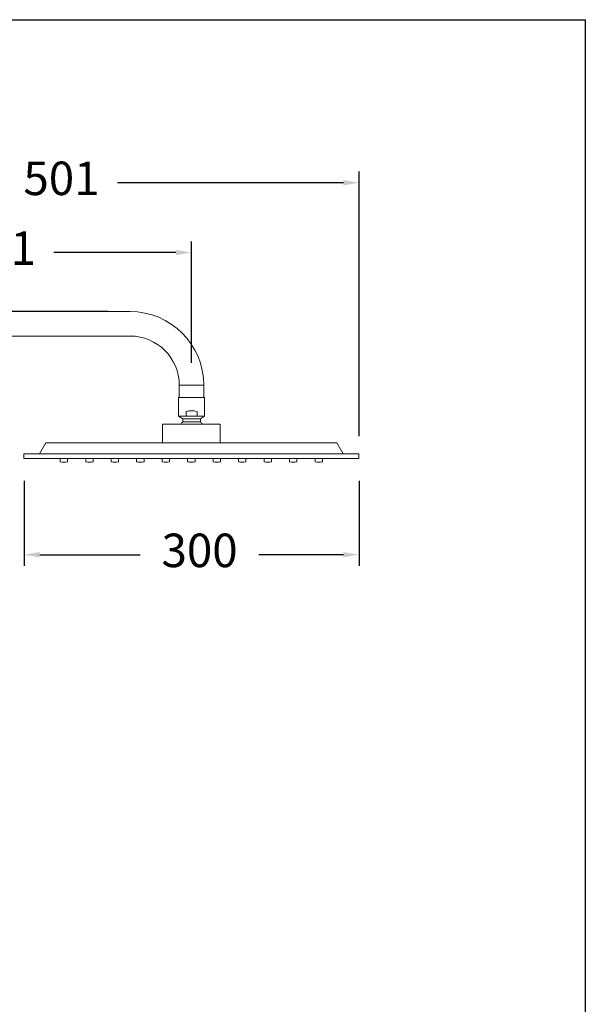
# Model space of a CAD drawing. Units: millimetres. Extents: x 3502.5 to 3581, y 1275.8 to 1354.9.
# Drawn here: x 3555.7 to 3581, y 1308.3 to 1352.4 of the extents above; entities that cross this region are included whole.
import ezdxf

# ---------------------------------------------------------------- set-up
doc = ezdxf.new("R2010")
doc.units = ezdxf.units.MM
doc.layers.add('COTAS', color=253, linetype='Continuous')
doc.layers.add('cuerpo', color=7, linetype='Continuous', lineweight=5)
doc.styles.add('ARIAL', font='arial.ttf')
doc.dimstyles.new('RS (E1.20)', dxfattribs={"dimtxt": 1.5, "dimasz": 0.7, "dimexe": 0.5, "dimexo": 1, "dimgap": 1, "dimtad": 0, "dimtih": 1, "dimtoh": 1, "dimdec": 0, "dimlfac": 20, "dimtxsty": 'ARIAL', "dimcen": 0, "dimclrd": 256, "dimclre": 256, "dimclrt": 256, "dimadec": 0, "dimazin": 0, "dimtfac": 1, "dimtdec": 0, "dimtofl": 0, "dimtmove": 0, "dimatfit": 3, "dimfxl": 1, "dimlwd": -1, "dimlwe": -1, "dimarcsym": 0})

# ---------------------------------------------------------------- blocks, each defined once
blk = doc.blocks.new('*D62')
at = {"layer": 'COTAS', "transparency": 16777216}
for p, q in [((3545.846, 1328.224), (3545.846, 1342.431)), ((3563.393, 1336.989), (3563.393, 1342.431)), ((3546.546, 1341.931), (3552.206, 1341.931)), ((3562.693, 1341.931), (3557.23, 1341.931))]:
    blk.add_line(p, q, dxfattribs=at)
for points in [[(3546.546, 1342.047), (3546.546, 1341.814), (3545.846, 1341.931)], [(3562.693, 1342.047), (3562.693, 1341.814), (3563.393, 1341.931)]]:
    blk.add_solid(points, dxfattribs=at)
at = {"layer": 'Defpoints', "color": 0, "transparency": 16777216}
for p in [(3563.393, 1341.931), (3563.393, 1335.989), (3545.846, 1327.224)]:
    blk.add_point(p, dxfattribs=at)
at = {"layer": 'COTAS', "transparency": 16777216, "insert": (3554.718, 1341.931), "char_height": 1.5, "attachment_point": 5, "style": 'ARIAL'}
blk.add_mtext('351', dxfattribs=at)
blk = doc.blocks.new('*D63')
at = {"layer": 'COTAS', "transparency": 16777216}
for p, q in [((3545.846, 1328.224), (3545.846, 1345.557)), ((3570.893, 1333.702), (3570.893, 1345.557)), ((3546.546, 1345.057), (3555.056, 1345.057)), ((3570.193, 1345.057), (3560.081, 1345.057))]:
    blk.add_line(p, q, dxfattribs=at)
for points in [[(3546.546, 1345.174), (3546.546, 1344.94), (3545.846, 1345.057)], [(3570.193, 1345.174), (3570.193, 1344.94), (3570.893, 1345.057)]]:
    blk.add_solid(points, dxfattribs=at)
at = {"layer": 'Defpoints', "color": 0, "transparency": 16777216}
for p in [(3570.893, 1345.057), (3570.893, 1332.702), (3545.846, 1327.224)]:
    blk.add_point(p, dxfattribs=at)
at = {"layer": 'COTAS', "transparency": 16777216, "insert": (3557.569, 1345.057), "char_height": 1.5, "attachment_point": 5, "style": 'ARIAL'}
blk.add_mtext('501', dxfattribs=at)
blk = doc.blocks.new('*D64')
at = {"layer": 'COTAS', "transparency": 16777216}
for p, q in [((3559.643, 1339.289), (3531.439, 1339.289)), ((3531.939, 1338.589), (3531.939, 1318.823)), ((3531.939, 1290.205), (3531.939, 1308.152)), ((3541.264, 1289.505), (3531.439, 1289.505))]:
    blk.add_line(p, q, dxfattribs=at)
for points in [[(3531.822, 1338.589), (3532.056, 1338.589), (3531.939, 1339.289)], [(3531.822, 1290.205), (3532.056, 1290.205), (3531.939, 1289.505)]]:
    blk.add_solid(points, dxfattribs=at)
at = {"layer": 'Defpoints', "color": 0, "transparency": 16777216}
for p in [(3531.939, 1339.289), (3560.643, 1339.289), (3542.264, 1289.505)]:
    blk.add_point(p, dxfattribs=at)
at = {"layer": 'COTAS', "transparency": 16777216, "insert": (3531.939, 1313.487), "char_height": 1.5, "attachment_point": 5, "rotation": 90, "style": 'ARIAL'}
blk.add_mtext('817-1450', dxfattribs=at)
blk = doc.blocks.new('*D69')
at = {"layer": 'COTAS', "transparency": 16777216}
for p, q in [((3555.893, 1331.706), (3555.893, 1327.899)), ((3570.893, 1331.706), (3570.893, 1327.899)), ((3556.593, 1328.399), (3561.099, 1328.399)), ((3570.193, 1328.399), (3566.407, 1328.399))]:
    blk.add_line(p, q, dxfattribs=at)
for points in [[(3556.593, 1328.516), (3556.593, 1328.282), (3555.893, 1328.399)], [(3570.193, 1328.516), (3570.193, 1328.282), (3570.893, 1328.399)]]:
    blk.add_solid(points, dxfattribs=at)
at = {"layer": 'Defpoints', "color": 0, "transparency": 16777216}
for p in [(3555.893, 1332.706), (3570.893, 1332.706), (3570.893, 1328.399)]:
    blk.add_point(p, dxfattribs=at)
at = {"layer": 'COTAS', "transparency": 16777216, "insert": (3563.753, 1328.399), "char_height": 1.5, "attachment_point": 5, "style": 'ARIAL'}
blk.add_mtext('300', dxfattribs=at)

msp = doc.modelspace()

# ---------------------------------------------------------------- linework, layer by layer
at = {"layer": 'COTAS', "color": 3}
msp.add_lwpolyline([(3502.5, 1275.81), (3502.5, 1352.356), (3581.025, 1352.356), (3581.025, 1275.81)], close=True, dxfattribs=at)
at = {"layer": 'cuerpo'}
for p, q in [((3560.643, 1339.289), (3548.643, 1339.289)), ((3548.643, 1338.189), (3560.643, 1338.189)), ((3562.843, 1335.989), (3562.843, 1335.439)), ((3562.843, 1335.989), (3563.943, 1335.989)), ((3563.943, 1335.439), (3563.943, 1335.989)), ((3563.976, 1335.439), (3562.811, 1335.439)), ((3562.811, 1335.439), (3562.811, 1334.599)), ((3562.843, 1335.439), (3563.943, 1335.439)), ((3563.393, 1335.439), (3562.843, 1335.439)), ((3562.868, 1335.439), (3563.918, 1335.439)), ((3563.943, 1335.439), (3563.393, 1335.439)), ((3563.976, 1335.439), (3563.976, 1334.599)), ((3563.976, 1334.599), (3562.811, 1334.599)), ((3562.996, 1334.476), (3562.811, 1334.599)), ((3563.148, 1334.599), (3563.148, 1334.819)), ((3563.638, 1334.599), (3563.638, 1334.819)), ((3563.79, 1334.476), (3563.976, 1334.599)), ((3564.678, 1334.249), (3562.088, 1334.249)), ((3562.088, 1333.409), (3562.088, 1334.249)), ((3562.996, 1334.476), (3563.79, 1334.476)), ((3562.996, 1334.476), (3562.996, 1334.347)), ((3562.996, 1334.347), (3563.79, 1334.347)), ((3563.79, 1334.476), (3563.79, 1334.347)), ((3564.678, 1333.409), (3564.678, 1334.249)), ((3556.585, 1332.919), (3556.865, 1333.409)), ((3569.905, 1333.409), (3556.865, 1333.409)), ((3570.185, 1332.919), (3569.905, 1333.409)), ((3570.885, 1332.919), (3555.885, 1332.919)), ((3555.885, 1332.919), (3555.885, 1332.709)), ((3570.885, 1332.709), (3570.885, 1332.919)), ((3570.885, 1332.919), (3570.885, 1332.709)), ((3555.885, 1332.709), (3570.885, 1332.709)), ((3557.512, 1332.709), (3557.512, 1332.578)), ((3557.512, 1332.709), (3557.844, 1332.709)), ((3557.844, 1332.709), (3557.844, 1332.577)), ((3558.653, 1332.709), (3558.653, 1332.578)), ((3558.653, 1332.709), (3558.985, 1332.709)), ((3558.985, 1332.709), (3558.985, 1332.577)), ((3559.794, 1332.709), (3559.794, 1332.578)), ((3559.794, 1332.709), (3560.126, 1332.709)), ((3560.126, 1332.709), (3560.126, 1332.577)), ((3560.935, 1332.709), (3560.935, 1332.578)), ((3560.935, 1332.709), (3561.267, 1332.709)), ((3561.267, 1332.709), (3561.267, 1332.577)), ((3562.076, 1332.709), (3562.076, 1332.578)), ((3562.076, 1332.709), (3562.408, 1332.709)), ((3562.408, 1332.709), (3562.408, 1332.577)), ((3563.217, 1332.709), (3563.217, 1332.578)), ((3563.217, 1332.709), (3563.549, 1332.709)), ((3563.549, 1332.709), (3563.549, 1332.577)), ((3564.358, 1332.709), (3564.358, 1332.578)), ((3564.358, 1332.709), (3564.69, 1332.709)), ((3564.69, 1332.709), (3564.69, 1332.577)), ((3565.499, 1332.709), (3565.499, 1332.578)), ((3565.499, 1332.709), (3565.831, 1332.709)), ((3565.831, 1332.709), (3565.831, 1332.577)), ((3566.64, 1332.709), (3566.64, 1332.578)), ((3566.64, 1332.709), (3566.972, 1332.709)), ((3566.972, 1332.709), (3566.972, 1332.577)), ((3567.781, 1332.709), (3567.781, 1332.578)), ((3567.781, 1332.709), (3568.113, 1332.709)), ((3568.113, 1332.709), (3568.113, 1332.577)), ((3568.922, 1332.709), (3568.922, 1332.578)), ((3568.922, 1332.709), (3569.254, 1332.709)), ((3569.254, 1332.709), (3569.254, 1332.577))]:
    msp.add_line(p, q, dxfattribs=at)
for centre, radius, start, end in [((3560.643, 1335.989), 3.3, 0, 90), ((3560.643, 1335.989), 2.2, 0, 90), ((3563.393, 1333.596), 1.247, 78.6729, 101.3271), ((3563.638, 1333.675), 0.929, 133.6966, 141.8757), ((3563.149, 1333.675), 0.929, 38.1243, 46.3034), ((3557.534, 1332.578), 0.0219, 179.9975, 256.3131), ((3557.68, 1333.18), 0.641, 256.3155, 283.269), ((3557.822, 1332.577), 0.0219, 283.2689, 359.9999), ((3558.675, 1332.578), 0.0219, 179.9975, 256.3131), ((3558.821, 1333.18), 0.641, 256.3155, 283.269), ((3558.963, 1332.577), 0.0219, 283.2689, 359.9999), ((3559.816, 1332.578), 0.0219, 179.9975, 256.3131), ((3559.962, 1333.18), 0.641, 256.3155, 283.269), ((3560.104, 1332.577), 0.0219, 283.2689, 359.9999), ((3560.957, 1332.578), 0.0219, 179.9975, 256.3131), ((3561.103, 1333.18), 0.641, 256.3155, 283.269), ((3561.245, 1332.577), 0.0219, 283.2689, 359.9999), ((3562.098, 1332.578), 0.0219, 179.9975, 256.3131), ((3562.244, 1333.18), 0.641, 256.3155, 283.269), ((3562.386, 1332.577), 0.0219, 283.2689, 359.9999), ((3563.239, 1332.578), 0.0219, 179.9975, 256.3131), ((3563.385, 1333.18), 0.641, 256.3155, 283.269), ((3563.527, 1332.577), 0.0219, 283.2689, 359.9999), ((3564.38, 1332.578), 0.0219, 179.9975, 256.3131), ((3564.526, 1333.18), 0.641, 256.3155, 283.269), ((3564.668, 1332.577), 0.0219, 283.2689, 359.9999), ((3565.521, 1332.578), 0.0219, 179.9975, 256.3131), ((3565.667, 1333.18), 0.641, 256.3155, 283.269), ((3565.809, 1332.577), 0.0219, 283.2689, 359.9999), ((3566.662, 1332.578), 0.0219, 179.9975, 256.3131), ((3566.808, 1333.18), 0.641, 256.3155, 283.269), ((3566.95, 1332.577), 0.0219, 283.2689, 359.9999), ((3567.803, 1332.578), 0.0219, 179.9975, 256.3131), ((3567.949, 1333.18), 0.641, 256.3155, 283.269), ((3568.091, 1332.577), 0.0219, 283.2689, 359.9999), ((3568.944, 1332.578), 0.0219, 179.9975, 256.3131), ((3569.09, 1333.18), 0.641, 256.3155, 283.269), ((3569.232, 1332.577), 0.0219, 283.2689, 359.9999)]:
    msp.add_arc(centre, radius, start, end, dxfattribs=at)

# ---------------------------------------------------------------- dimensions: what is measured, and where the dimension line sits
at = {"layer": 'COTAS', "color": 9, "true_color": 0xc7c8ca}
for base, p2, picture, middle in [((3570.893, 1345.057), (3570.893, 1332.702), '*D63', (3557.569, 1345.057)), ((3563.393, 1341.931), (3563.393, 1335.989), '*D62', (3554.718, 1341.931))]:
    dim = msp.add_linear_dim(base=base, p1=(3545.846, 1327.224), p2=p2, dimstyle='RS (E1.20)', dxfattribs=at)
    dim.commit()
    dim.dimension.update_dxf_attribs({"geometry": picture, "text_midpoint": middle, "dimtype": 160})
dim = msp.add_linear_dim(base=(3531.939, 1339.289), p1=(3542.264, 1289.505), p2=(3560.643, 1339.289), angle=90, text='817-1450', dimstyle='RS (E1.20)', override={"dimtih": 0}, dxfattribs=at)
dim.commit()
dim.dimension.update_dxf_attribs({"geometry": '*D64', "text_midpoint": (3531.939, 1313.487), "dimtype": 160})
at = {"layer": 'COTAS'}
dim = msp.add_linear_dim(base=(3570.893, 1328.399), p1=(3555.893, 1332.706), p2=(3570.893, 1332.706), text='300', dimstyle='RS (E1.20)', dxfattribs=at)
dim.commit()
dim.dimension.update_dxf_attribs({"geometry": '*D69', "text_midpoint": (3563.753, 1328.399), "dimtype": 160})

doc.saveas('drawing.dxf')
